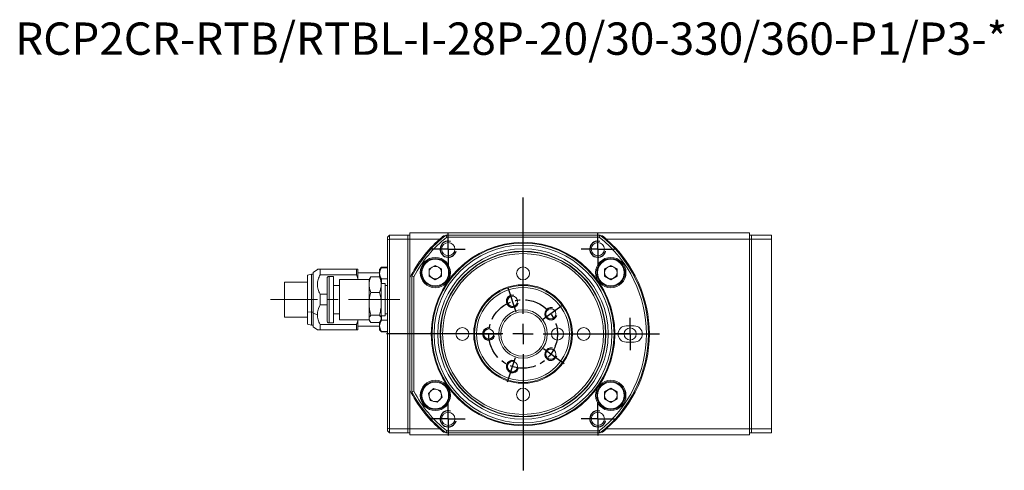
# Model space of a CAD drawing. Units: millimetres. Extents: x 29 to 408, y 36 to 336.
# Drawn here: x 29 to 272, y 225 to 336 of the extents above; entities that cross this region are included whole.
import ezdxf

# ---------------------------------------------------------------- set-up
doc = ezdxf.new("R2010")
doc.units = ezdxf.units.MM
doc.header["$PDSIZE"] = -1
doc.linetypes.add('CENTER', pattern=[10.16, 6.35, -1.27, 1.27, -1.27])
doc.linetypes.add('CENTERX2', pattern=[20.32, 12.7, -2.54, 2.54, -2.54])
doc.layers.add('一点鎖線', color=7, linetype='CENTER')
doc.layers.add('文字', color=7, linetype='Continuous')
doc.styles.get("Standard").update_dxf_attribs({"font": 'txt', "bigfont": 'bigfont'})

# ---------------------------------------------------------------- blocks, each defined once
blk = doc.blocks.new('SW_CENTERMARKSYMBOL_0')
at = {"layer": '文字', "color": 0}
for p, q in [((0, 2.5), (0, 4.15)), ((0, 0), (0, 2.5)), ((-2.5, 0), (-4.15, 0)), ((0, 0), (-2.5, 0)), ((0, 0), (0, -2.5)), ((0, 0), (2.5, 0)), ((2.5, 0), (4.15, 0)), ((0, -2.5), (0, -4.15))]:
    blk.add_line(p, q, dxfattribs=at)
blk = doc.blocks.new('SW_CENTERMARKSYMBOL_1')
at = {"layer": '文字', "color": 0}
for p, q in [((0, 2.5), (0, 4.15)), ((0, 0), (0, 2.5)), ((-2.5, 0), (-4.15, 0)), ((0, 0), (-2.5, 0)), ((0, 0), (0, -2.5)), ((0, 0), (2.5, 0)), ((2.5, 0), (4.15, 0)), ((0, -2.5), (0, -4.15))]:
    blk.add_line(p, q, dxfattribs=at)
blk = doc.blocks.new('SW_CENTERMARKSYMBOL_2')
at = {"layer": '文字', "color": 0}
for p, q in [((0, 2.5), (0, 4.15)), ((0, 0), (0, 2.5)), ((-2.5, 0), (-4.15, 0)), ((0, 0), (-2.5, 0)), ((0, 0), (0, -2.5)), ((0, 0), (2.5, 0)), ((2.5, 0), (4.15, 0)), ((0, -2.5), (0, -4.15))]:
    blk.add_line(p, q, dxfattribs=at)
blk = doc.blocks.new('SW_CENTERMARKSYMBOL_3')
at = {"layer": '文字', "color": 0}
for p, q in [((0, 2.5), (0, 4.15)), ((0, 0), (0, 2.5)), ((-2.5, 0), (-4.15, 0)), ((0, 0), (-2.5, 0)), ((0, 0), (0, -2.5)), ((0, 0), (2.5, 0)), ((2.5, 0), (4.15, 0)), ((0, -2.5), (0, -4.15))]:
    blk.add_line(p, q, dxfattribs=at)
blk = doc.blocks.new('SW_CENTERMARKSYMBOL_4')
at = {"layer": '文字', "color": 0}
for p, q in [((0, 2.5), (0, 4)), ((0, 0), (0, 2.5)), ((-2.5, 0), (-4, 0)), ((0, 0), (-2.5, 0)), ((0, 0), (0, -2.5)), ((0, 0), (2.5, 0)), ((2.5, 0), (4, 0)), ((0, -2.5), (0, -4))]:
    blk.add_line(p, q, dxfattribs=at)
blk = doc.blocks.new('SW_CENTERMARKSYMBOL_5')
at = {"layer": '文字', "color": 0}
for p, q in [((0, 5), (0, 33.75)), ((0, 0), (0, 2.5)), ((-5, 0), (-33.75, 0)), ((0, 0), (-2.5, 0)), ((0, 0), (0, -2.5)), ((0, 0), (2.5, 0)), ((5, 0), (33.75, 0)), ((0, -5), (0, -33.75))]:
    blk.add_line(p, q, dxfattribs=at)

msp = doc.modelspace()

# ---------------------------------------------------------------- linework, layer by layer
at = {"color": 7, "linetype": 'Continuous', "lineweight": 15}
for p, q in [((119.79, 282.65), (120.29, 283.15)), ((119.79, 281.95), (119.79, 282.65)), ((120.29, 283.15), (120.29, 282.15)), ((120.29, 283.15), (124.79, 283.15)), ((125.29, 283.15), (124.79, 283.15)), ((124.79, 283.15), (124.79, 282.15)), ((125.29, 282.15), (125.29, 283.65)), ((209.29, 283.65), (125.29, 283.65)), ((134.04, 282.95), (133.64, 282.95)), ((134.3, 283.15), (172.28, 283.15)), ((134.3, 283.15), (134.47, 282.65)), ((172.11, 282.65), (134.47, 282.65)), ((172.28, 283.15), (172.11, 282.65)), ((172.94, 282.95), (172.54, 282.95)), ((209.29, 283.65), (209.29, 282.15)), ((209.79, 283.15), (209.29, 283.15)), ((209.79, 283.15), (209.79, 282.15)), ((209.79, 283.15), (214.79, 283.15)), ((214.79, 283.15), (214.79, 282.15)), ((119.79, 281.95), (120.29, 282.15)), ((119.79, 280.15), (119.79, 281.95)), ((119.79, 237.15), (119.79, 280.15)), ((120.29, 282.15), (120.29, 235.15)), ((124.79, 282.15), (120.29, 282.15)), ((125.29, 282.15), (124.79, 282.15)), ((124.79, 282.15), (124.79, 235.15)), ((132.69, 282.15), (125.29, 282.15)), ((125.29, 282.15), (125.29, 272.53)), ((209.29, 282.15), (173.89, 282.15)), ((209.79, 282.15), (209.29, 282.15)), ((209.29, 282.15), (209.29, 235.15)), ((209.79, 282.15), (209.79, 235.15)), ((214.79, 282.15), (209.79, 282.15)), ((214.79, 282.15), (214.79, 235.15)), ((131.58, 275.63), (130.05, 274.74)), ((131.58, 275.63), (133.12, 274.74)), ((175, 275.63), (173.46, 274.74)), ((175, 275.63), (176.53, 274.74)), ((100.99, 273.45), (99.99, 273.25)), ((99.99, 273.25), (99.99, 264.12)), ((101.39, 273.45), (100.99, 273.45)), ((100.99, 273.45), (100.99, 264.02)), ((102.41, 274.65), (101.39, 273.9)), ((101.39, 273.9), (101.39, 263.79)), ((103.09, 274.66), (112.09, 274.66)), ((103.09, 273.33), (103.09, 274.66)), ((112.09, 273.33), (103.09, 273.33)), ((106.39, 272.9), (105.29, 272.9)), ((106.39, 263.33), (106.39, 272.9)), ((112.09, 274.66), (112.39, 274.66)), ((112.09, 274.66), (112.09, 273.33)), ((112.39, 274.66), (112.09, 274.66)), ((112.09, 273.33), (112.39, 272.43)), ((112.39, 272.43), (112.09, 273.33)), ((112.31, 272.65), (112.09, 273.3)), ((112.09, 273.3), (112.31, 272.65)), ((112.39, 272.43), (112.39, 274.66)), ((117.79, 273.76), (112.39, 273.76)), ((118.29, 275.15), (117.79, 274.65)), ((117.79, 274.65), (117.79, 273.66)), ((117.79, 273.66), (117.79, 272.75)), ((117.92, 274.36), (118.29, 275.04)), ((119.79, 275.15), (118.29, 275.15)), ((118.29, 275.04), (118.29, 275.15)), ((118.29, 275.04), (119.79, 275.04)), ((125.79, 272.96), (126.29, 272.84)), ((125.79, 244.34), (125.79, 272.96)), ((126.29, 272.84), (126.29, 244.47)), ((130.05, 274.74), (130.05, 272.97)), ((131.58, 272.08), (130.05, 272.97)), ((133.12, 272.97), (131.58, 272.08)), ((133.12, 272.97), (133.12, 274.74)), ((173.46, 274.74), (173.46, 272.97)), ((175, 272.08), (173.46, 272.97)), ((176.53, 272.97), (175, 272.08)), ((176.53, 272.97), (176.53, 274.74)), ((99.99, 271.5), (94.29, 271.5)), ((94.29, 271.5), (94.29, 262.8)), ((104.79, 263.66), (104.79, 272.4)), ((107.89, 270.65), (106.39, 270.65)), ((115.19, 272.15), (107.89, 272.15)), ((107.89, 272.15), (107.89, 262.15)), ((112.39, 272.4), (112.34, 272.54)), ((112.39, 272.15), (112.39, 272.43)), ((115.35, 272.42), (115.19, 272.15)), ((115.19, 272.15), (115.19, 270.88)), ((115.19, 270.88), (115.19, 266.13)), ((115.64, 272.81), (115.35, 272.42)), ((115.64, 272.81), (117.74, 272.81)), ((118.03, 272.42), (117.74, 272.81)), ((118.19, 272.15), (118.04, 272.42)), ((118.19, 272.15), (118.19, 270.88)), ((119.19, 271.15), (118.19, 271.15)), ((118.19, 270.88), (118.19, 266.13)), ((119.79, 272.27), (118.29, 272.27)), ((118.29, 271.14), (118.29, 272.27)), ((119.19, 264.49), (119.19, 271.15)), ((119.79, 270.65), (119.19, 270.65)), ((125.29, 272.53), (125.29, 244.78)), ((103.09, 268.51), (104.79, 268.51)), ((103.09, 265.83), (103.09, 268.51)), ((115.64, 268.96), (117.74, 268.96)), ((103.09, 265.83), (104.79, 265.83)), ((115.19, 266.13), (115.19, 262.4)), ((118.19, 266.13), (118.19, 262.4)), ((100.99, 264.02), (99.99, 264.12)), ((99.99, 264.12), (99.99, 261.05)), ((101.39, 264.02), (100.99, 264.02)), ((100.99, 264.02), (100.99, 260.85)), ((101.39, 263.79), (102.41, 263.42)), ((102.41, 263.42), (101.39, 263.79)), ((101.39, 263.79), (101.39, 260.4)), ((104.79, 261.9), (104.79, 263.66)), ((106.39, 263.65), (107.89, 263.65)), ((106.39, 261.4), (106.39, 263.33)), ((115.64, 263.31), (117.74, 263.31)), ((118.19, 263.15), (119.19, 263.15)), ((118.29, 262.06), (118.29, 263.15)), ((119.19, 263.15), (119.19, 264.49)), ((119.19, 263.65), (119.79, 263.65)), ((94.29, 262.8), (99.99, 262.8)), ((99.99, 261.05), (100.99, 260.85)), ((100.99, 260.85), (101.39, 260.85)), ((112.09, 261), (103.09, 261)), ((103.09, 261), (103.09, 259.66)), ((105.29, 261.4), (106.39, 261.4)), ((107.89, 262.15), (115.19, 262.15)), ((112.39, 261.91), (112.09, 261)), ((112.09, 261), (112.39, 261.91)), ((112.31, 261.65), (112.09, 260.98)), ((112.09, 260.98), (112.31, 261.65)), ((112.09, 259.66), (112.09, 261)), ((112.39, 261.91), (112.39, 262.15)), ((112.39, 259.66), (112.39, 261.91)), ((115.19, 262.4), (115.19, 262.15)), ((115.19, 262.15), (115.35, 261.89)), ((115.64, 261.5), (117.74, 261.5)), ((117.79, 261.48), (117.79, 260.67)), ((117.79, 260.67), (117.79, 259.65)), ((118.04, 261.89), (118.19, 262.15)), ((118.19, 262.4), (118.19, 262.15)), ((118.29, 262.06), (119.79, 262.06)), ((180.79, 260.65), (178.79, 260.65)), ((101.39, 260.4), (102.41, 259.65)), ((102.63, 259.65), (103.09, 259.65)), ((103.09, 259.66), (112.09, 259.66)), ((103.09, 259.65), (112.09, 259.65)), ((112.39, 259.66), (112.09, 259.66)), ((112.09, 259.66), (112.39, 259.66)), ((112.09, 259.65), (112.39, 259.65)), ((112.39, 259.65), (112.09, 259.65)), ((112.39, 260.55), (117.79, 260.55)), ((117.79, 259.65), (118.29, 259.15)), ((117.92, 259.95), (118.29, 259.26)), ((118.29, 259.15), (118.29, 259.27)), ((119.79, 259.27), (118.29, 259.27)), ((118.29, 259.15), (119.79, 259.15)), ((178.79, 256.65), (180.79, 256.65)), ((125.29, 244.78), (125.29, 235.15)), ((126.29, 244.47), (125.79, 244.34)), ((131.14, 245.17), (129.87, 243.93)), ((130.32, 242.21), (129.87, 243.93)), ((132.85, 244.7), (131.14, 245.17)), ((132.85, 244.7), (133.29, 242.98)), ((175, 245.23), (173.46, 244.34)), ((173.46, 244.34), (173.46, 242.57)), ((175, 245.23), (176.53, 244.34)), ((176.53, 242.57), (176.53, 244.34)), ((132.03, 241.74), (130.32, 242.21)), ((132.03, 241.74), (133.29, 242.98)), ((175, 241.68), (173.46, 242.57)), ((176.53, 242.57), (175, 241.68)), ((119.79, 235.36), (119.79, 237.15)), ((119.79, 235.36), (120.29, 235.15)), ((119.79, 234.65), (119.79, 235.36)), ((120.29, 234.15), (119.79, 234.65)), ((120.29, 235.15), (124.79, 235.15)), ((120.29, 235.15), (120.29, 234.15)), ((124.79, 234.15), (120.29, 234.15)), ((125.29, 235.15), (124.79, 235.15)), ((124.79, 235.15), (124.79, 234.15)), ((125.29, 234.15), (124.79, 234.15)), ((125.29, 235.15), (132.69, 235.15)), ((125.29, 233.65), (125.29, 235.15)), ((133.64, 234.35), (134.04, 234.35)), ((134.47, 234.65), (134.3, 234.15)), ((172.28, 234.15), (134.3, 234.15)), ((134.47, 234.65), (172.11, 234.65)), ((172.11, 234.65), (172.28, 234.15)), ((172.54, 234.35), (172.94, 234.35)), ((173.89, 235.15), (209.29, 235.15)), ((209.79, 235.15), (209.29, 235.15)), ((209.29, 235.15), (209.29, 233.65)), ((209.79, 234.15), (209.29, 234.15)), ((209.79, 235.15), (209.79, 234.15)), ((209.79, 235.15), (214.79, 235.15)), ((214.79, 234.15), (209.79, 234.15)), ((214.79, 235.15), (214.79, 234.15)), ((209.29, 233.65), (125.29, 233.65))]:
    msp.add_line(p, q, dxfattribs=at)
at = {"color": 8, "linetype": 'Continuous', "lineweight": 15}
for p, q in [((105.29, 272.9), (105.29, 263.33)), ((105.29, 263.33), (105.29, 261.4))]:
    msp.add_line(p, q, dxfattribs=at)
at = {"color": 7, "linetype": 'Continuous', "lineweight": 15}
for centre, radius in [((153.29, 258.65), 22.7), ((153.29, 258.65), 22.5), ((153.29, 258.65), 22), ((134.79, 279.65), 1.65), ((171.79, 279.65), 1.65), ((153.29, 258.65), 21.08), ((153.29, 258.65), 20.5), ((153.29, 258.65), 20.4), ((153.29, 258.65), 19.9), ((131.58, 273.85), 3.75), ((131.58, 273.85), 3.5), ((131.58, 273.85), 3.3), ((153.29, 273.65), 1.6), ((175, 273.85), 3.75), ((175, 273.85), 3.5), ((175, 273.85), 3.3), ((153.29, 258.65), 12.2), ((153.29, 258.65), 12), ((153.29, 258.65), 11.5), ((150.66, 266.74), 1.25), ((153.29, 258.65), 6), ((153.29, 258.65), 5.5), ((160.17, 263.65), 1.25), ((138.29, 258.65), 1.6), ((144.79, 258.65), 1.25), ((161.79, 258.65), 1.5), ((168.29, 258.65), 1.6), ((179.79, 258.65), 1.5), ((160.17, 253.66), 1.25), ((150.66, 250.57), 1.25), ((131.58, 243.45), 3.75), ((131.58, 243.45), 3.5), ((131.58, 243.45), 3.3), ((175, 243.45), 3.75), ((175, 243.45), 3.5), ((175, 243.45), 3.3), ((153.29, 243.65), 1.6), ((134.79, 237.65), 1.65), ((171.79, 237.65), 1.65)]:
    msp.add_circle(centre, radius, dxfattribs=at)
for centre, radius, start, end in [((153.29, 258.65), 31, 127.7843, 152.5107), ((153.29, 258.65), 30.5, 128.1046, 152.2818), ((153.29, 258.65), 31.25, 128.9586, 131.2361), ((153.29, 258.65), 30.5, 308.1046, 51.8954), ((153.29, 258.65), 31, 307.7843, 52.2157), ((153.29, 258.65), 31.25, 48.7639, 51.0414), ((153.29, 258.65), 31.25, 131.2361, 153.6372), ((153.29, 258.65), 31.25, 311.2361, 48.7639), ((131.58, 273.85), 1.54, 60, 120), ((175, 273.85), 1.54, 60, 120), ((105.29, 272.4), 0.5, 90, 180), ((131.58, 273.85), 1.54, 120, 180), ((131.58, 273.85), 1.54, 180, 240), ((131.58, 273.85), 1.54, 0, 60), ((131.58, 273.85), 1.54, 300, 0), ((175, 273.85), 1.54, 120, 180), ((175, 273.85), 1.54, 180, 240), ((175, 273.85), 1.54, 0, 60), ((175, 273.85), 1.54, 300, 0), ((131.58, 273.85), 1.54, 240, 300), ((175, 273.85), 1.54, 240, 300), ((105.29, 261.9), 0.5, 180, 270), ((178.79, 258.65), 2, 90, 270), ((180.79, 258.65), 2, 270, 90), ((153.29, 258.65), 31.25, 206.3628, 228.7639), ((153.29, 258.65), 31, 207.4893, 232.2157), ((153.29, 258.65), 30.5, 207.7182, 231.8954), ((131.58, 243.45), 1.54, 134.5907, 194.5907), ((131.58, 243.45), 1.54, 74.5907, 134.5907), ((131.58, 243.45), 1.54, 14.5907, 74.5907), ((131.58, 243.45), 1.54, 314.5907, 14.5907), ((175, 243.45), 1.54, 120, 180), ((175, 243.45), 1.54, 60, 120), ((175, 243.45), 1.54, 0, 60), ((131.58, 243.45), 1.54, 194.5907, 254.5907), ((131.58, 243.45), 1.54, 254.5907, 314.5907), ((175, 243.45), 1.54, 180, 240), ((175, 243.45), 1.54, 240, 300), ((175, 243.45), 1.54, 300, 0), ((153.29, 258.65), 31.25, 228.7639, 231.0414), ((153.29, 258.65), 31.25, 308.9586, 311.2361)]:
    msp.add_arc(centre, radius, start, end, dxfattribs=at)
for points, knots in [([(99.99, 273.25), (99.99, 273.25), (99.99, 273.25), (99.99, 273.18), (99.99, 272.96), (99.99, 272.61), (99.99, 272.44)], [0, 0, 0, 0, 0.082923, 0.277062, 0.649042, 1, 1, 1, 1]), ([(101.39, 273.01), (101.39, 273.14), (101.39, 273.4), (101.39, 273.67), (101.39, 273.84), (101.39, 273.9), (101.39, 273.9), (101.39, 273.9)], [0, 0, 0, 0, 0.234021, 0.475033, 0.723148, 0.916867, 1, 1, 1, 1]), ([(101.39, 263.79), (101.39, 264.03), (101.39, 264.53), (101.39, 265.33), (101.39, 266.12), (101.39, 266.86), (101.39, 267.78), (101.39, 268.7), (101.39, 269.58), (101.39, 270.21), (101.39, 270.81), (101.39, 271.53), (101.39, 272.32), (101.39, 272.78), (101.39, 273.01)], [0, 0, 0, 0, 0.077681, 0.157682, 0.240041, 0.304344, 0.368745, 0.500012, 0.565682, 0.631454, 0.695756, 0.760158, 0.883566, 1, 1, 1, 1]), ([(102.41, 274.65), (102.42, 274.65), (102.44, 274.66), (102.62, 274.66), (102.9, 274.66), (103.09, 274.66)], [0, 0, 0, 0, 0.24505, 0.499041, 1, 1, 1, 1]), ([(103.09, 274.66), (102.99, 274.66), (102.79, 274.66), (102.58, 274.66), (102.44, 274.66), (102.42, 274.65), (102.41, 274.65)], [0, 0, 0, 0, 0.257279, 0.502967, 0.756868, 1, 1, 1, 1]), ([(103.09, 273.33), (102.99, 273.13), (102.79, 272.75), (102.58, 272.15), (102.44, 271.54), (102.39, 270.92), (102.44, 270.3), (102.62, 269.48), (102.9, 268.9), (103.09, 268.51)], [0, 0, 0, 0, 0.128739, 0.250105, 0.376606, 0.500144, 0.623526, 0.750184, 1, 1, 1, 1]), ([(103.09, 268.51), (102.99, 268.71), (102.79, 269.09), (102.58, 269.69), (102.44, 270.3), (102.39, 270.92), (102.44, 271.54), (102.62, 272.36), (102.9, 272.94), (103.09, 273.33)], [0, 0, 0, 0, 0.127934, 0.250104, 0.376358, 0.500146, 0.623993, 0.750187, 1, 1, 1, 1]), ([(112.39, 273.83), (112.39, 274.01), (112.39, 274.36), (112.39, 274.56), (112.39, 274.66)], [0, 0, 0, 0, 0.5, 1, 1, 1, 1]), ([(112.39, 272.43), (112.39, 272.69), (112.39, 273.23), (112.39, 273.63), (112.39, 273.83)], [0, 0, 0, 0, 0.5, 1, 1, 1, 1]), ([(117.79, 273.66), (117.81, 273.89), (117.86, 274.37), (118.15, 274.82), (118.29, 275.04)], [0, 0, 0, 0, 0.499888, 1, 1, 1, 1]), ([(118.29, 275.04), (118.15, 274.81), (117.86, 274.36), (117.81, 273.88), (117.79, 273.64)], [0, 0, 0, 0, 0.50011, 1, 1, 1, 1]), ([(117.79, 273.66), (117.79, 273.81), (117.79, 274.11), (117.79, 274.42), (117.79, 274.62), (117.79, 274.64), (117.79, 274.65)], [0, 0, 0, 0, 0.251079, 0.502087, 0.75306, 1, 1, 1, 1]), ([(118.29, 272.27), (118.15, 272.5), (117.86, 272.95), (117.81, 273.42), (117.79, 273.66)], [0, 0, 0, 0, 0.500111, 1, 1, 1, 1]), ([(118.29, 272.27), (118.15, 272.5), (117.86, 272.95), (117.81, 273.42), (117.79, 273.66)], [0, 0, 0, 0, 0.500111, 1, 1, 1, 1]), ([(117.79, 272.74), (117.79, 272.87), (117.79, 273.22), (117.79, 273.49), (117.79, 273.66)], [0, 0, 0, 0, 0.364698, 1, 1, 1, 1]), ([(117.79, 273.64), (117.81, 273.4), (117.86, 272.93), (118.15, 272.47), (118.29, 272.24)], [0, 0, 0, 0, 0.499889, 1, 1, 1, 1]), ([(99.99, 272.44), (99.99, 272.24), (99.99, 271.82), (99.99, 271.11), (99.99, 270.46), (99.99, 269.74), (99.99, 268.95), (99.99, 268.13), (99.99, 267.51), (99.99, 266.89), (99.99, 266.09), (99.99, 265.13), (99.99, 264.45), (99.99, 264.12)], [0, 0, 0, 0, 0.116457, 0.23989, 0.304201, 0.368619, 0.499912, 0.56559, 0.631381, 0.695689, 0.76011, 0.883543, 1, 1, 1, 1]), ([(115.19, 270.88), (115.19, 270.93), (115.2, 271.27), (115.29, 271.92), (115.52, 272.51), (115.64, 272.81)], [0, 0, 0, 0, 0.070071, 0.530775, 1, 1, 1, 1]), ([(115.64, 268.96), (115.51, 269.27), (115.26, 269.9), (115.21, 270.55), (115.19, 270.88)], [0, 0, 0, 0, 0.495458, 1, 1, 1, 1]), ([(117.74, 272.81), (117.87, 272.49), (118.12, 271.86), (118.17, 271.21), (118.19, 270.88)], [0, 0, 0, 0, 0.495458, 1, 1, 1, 1]), ([(118.19, 270.88), (118.19, 270.84), (118.19, 270.49), (118.09, 269.84), (117.86, 269.26), (117.74, 268.96)], [0, 0, 0, 0, 0.070071, 0.530775, 1, 1, 1, 1]), ([(115.19, 266.13), (115.19, 266.2), (115.2, 266.71), (115.29, 267.67), (115.52, 268.53), (115.64, 268.96)], [0, 0, 0, 0, 0.070063, 0.53077, 1, 1, 1, 1]), ([(117.74, 268.96), (117.87, 268.5), (118.12, 267.58), (118.17, 266.62), (118.19, 266.13)], [0, 0, 0, 0, 0.495458, 1, 1, 1, 1]), ([(102.41, 263.42), (102.42, 263.63), (102.44, 264.04), (102.62, 264.87), (102.9, 265.45), (103.09, 265.83)], [0, 0, 0, 0, 0.247766, 0.500229, 1, 1, 1, 1]), ([(103.09, 265.83), (102.99, 265.64), (102.79, 265.25), (102.58, 264.65), (102.44, 264.04), (102.42, 263.62), (102.41, 263.42)], [0, 0, 0, 0, 0.257405, 0.500066, 0.752953, 1, 1, 1, 1]), ([(115.64, 263.31), (115.51, 263.77), (115.26, 264.69), (115.21, 265.65), (115.19, 266.13)], [0, 0, 0, 0, 0.495458, 1, 1, 1, 1]), ([(118.19, 266.13), (118.19, 266.07), (118.19, 265.56), (118.09, 264.6), (117.86, 263.74), (117.74, 263.31)], [0, 0, 0, 0, 0.070063, 0.53077, 1, 1, 1, 1]), ([(99.99, 264.12), (99.99, 263.8), (99.99, 263.16), (99.99, 262.48), (99.99, 262.01), (99.99, 261.6), (99.99, 261.3), (99.99, 261.12), (99.99, 261.06), (99.99, 261.06), (99.99, 261.06)], [0, 0, 0, 0, 0.174292, 0.359023, 0.455273, 0.551682, 0.748177, 0.846472, 0.944935, 1, 1, 1, 1]), ([(101.39, 260.41), (101.39, 260.41), (101.39, 260.41), (101.39, 260.56), (101.39, 260.84), (101.39, 261.12), (101.39, 261.47), (101.39, 261.99), (101.39, 262.73), (101.39, 263.45), (101.39, 263.79)], [0, 0, 0, 0, 0.055093, 0.251583, 0.349883, 0.448335, 0.544586, 0.640988, 0.825714, 1, 1, 1, 1]), ([(103.09, 261), (102.99, 261.2), (102.79, 261.58), (102.58, 262.18), (102.44, 262.79), (102.42, 263.21), (102.41, 263.42)], [0, 0, 0, 0, 0.255793, 0.500062, 0.752497, 1, 1, 1, 1]), ([(102.41, 263.42), (102.42, 263.21), (102.44, 262.79), (102.62, 261.97), (102.9, 261.39), (103.09, 261)], [0, 0, 0, 0, 0.246981, 0.500223, 1, 1, 1, 1]), ([(115.19, 262.4), (115.19, 262.43), (115.2, 262.59), (115.29, 262.89), (115.52, 263.17), (115.64, 263.31)], [0, 0, 0, 0, 0.070063, 0.53077, 1, 1, 1, 1]), ([(117.74, 263.31), (117.87, 263.16), (118.12, 262.87), (118.17, 262.56), (118.19, 262.4)], [0, 0, 0, 0, 0.495458, 1, 1, 1, 1]), ([(112.39, 259.66), (112.39, 259.76), (112.39, 259.96), (112.39, 260.47), (112.39, 261.11), (112.39, 261.64), (112.39, 261.91)], [0, 0, 0, 0, 0.250058, 0.499999, 0.749822, 1, 1, 1, 1]), ([(115.64, 261.5), (115.51, 261.65), (115.26, 261.94), (115.21, 262.25), (115.19, 262.4)], [0, 0, 0, 0, 0.495458, 1, 1, 1, 1]), ([(118.19, 262.4), (118.19, 262.38), (118.19, 262.22), (118.09, 261.92), (117.86, 261.64), (117.74, 261.5)], [0, 0, 0, 0, 0.070063, 0.53077, 1, 1, 1, 1]), ([(117.79, 260.67), (117.81, 260.91), (117.86, 261.38), (118.15, 261.84), (118.29, 262.06)], [0, 0, 0, 0, 0.499889, 1, 1, 1, 1]), ([(117.79, 260.67), (117.81, 260.91), (117.86, 261.38), (118.15, 261.84), (118.29, 262.06)], [0, 0, 0, 0, 0.499889, 1, 1, 1, 1]), ([(118.29, 262.04), (118.15, 261.81), (117.86, 261.36), (117.81, 260.89), (117.79, 260.65)], [0, 0, 0, 0, 0.500111, 1, 1, 1, 1]), ([(117.79, 260.67), (117.79, 260.84), (117.79, 261.1), (117.79, 261.44), (117.79, 261.56)], [0, 0, 0, 0, 0.649233, 1, 1, 1, 1]), ([(118.29, 259.27), (118.15, 259.5), (117.86, 259.95), (117.81, 260.43), (117.79, 260.67)], [0, 0, 0, 0, 0.500111, 1, 1, 1, 1]), ([(117.79, 259.65), (117.79, 259.65), (117.79, 259.63), (117.79, 259.71), (117.79, 259.89), (117.79, 260.21), (117.79, 260.51), (117.79, 260.67)], [0, 0, 0, 0, 0.00414, 0.253036, 0.502071, 0.75093, 1, 1, 1, 1]), ([(118.29, 259.27), (118.15, 259.5), (117.86, 259.95), (117.81, 260.43), (117.79, 260.67)], [0, 0, 0, 0, 0.500111, 1, 1, 1, 1]), ([(103.09, 259.66), (102.99, 259.66), (102.79, 259.66), (102.58, 259.66), (102.44, 259.66), (102.42, 259.65), (102.41, 259.65)], [0, 0, 0, 0, 0.257404, 0.500066, 0.752994, 1, 1, 1, 1]), ([(103.09, 259.65), (102.99, 259.65), (102.79, 259.65), (102.58, 259.65), (102.44, 259.65), (102.39, 259.65), (102.44, 259.66), (102.62, 259.66), (102.9, 259.66), (103.09, 259.66)], [0, 0, 0, 0, 0.127934, 0.250104, 0.376358, 0.500146, 0.623993, 0.750187, 1, 1, 1, 1])]:
    msp.add_open_spline(points, degree=3, knots=knots, dxfattribs=at)
at = {"layer": '一点鎖線'}
for p, q in [((149.55, 270.18), (151.67, 263.64)), ((163.2, 265.86), (157.72, 261.87)), ((141.61, 258.65), (147.92, 258.65)), ((149.44, 246.8), (151.57, 253.37)), ((163.49, 251.25), (157.37, 255.69))]:
    msp.add_line(p, q, dxfattribs=at)
msp.add_circle((153.29, 258.65), 8.5, dxfattribs=at)
at = {"layer": '文字', "linetype": 'CENTERX2', "lineweight": 0}
msp.add_line((122.79, 267.15), (90.77, 267.15), dxfattribs=at)
at = {"layer": '文字'}
for centre, radius in [((134.79, 279.65), 2), ((171.79, 279.65), 2), ((150.66, 266.74), 1.5), ((160.17, 263.65), 1.5), ((144.79, 258.65), 1.5), ((160.17, 253.66), 1.5), ((150.66, 250.57), 1.5), ((134.79, 237.65), 2), ((171.79, 237.65), 2)]:
    msp.add_arc(centre, radius, 75, 345, dxfattribs=at)
for p in [(176.79, 258.65), (182.79, 258.65)]:
    msp.add_point(p, dxfattribs=at)

# ---------------------------------------------------------------- block references
for name, p in [('SW_CENTERMARKSYMBOL_5', (153.29, 258.65)), ('SW_CENTERMARKSYMBOL_0', (134.79, 279.65)), ('SW_CENTERMARKSYMBOL_1', (171.79, 279.65)), ('SW_CENTERMARKSYMBOL_4', (179.79, 258.65)), ('SW_CENTERMARKSYMBOL_3', (134.79, 237.65)), ('SW_CENTERMARKSYMBOL_2', (171.79, 237.65))]:
    msp.add_blockref(name, p, dxfattribs=at)

# ---------------------------------------------------------------- texts
at = {"insert": (27.66, 335.76), "char_height": 8, "width": 337.8879, "attachment_point": 1}
msp.add_mtext('RCP2CR-RTB/RTBL-I-28P-20/30-330/360-P1/P3-*', dxfattribs=at)

doc.saveas('drawing.dxf')
